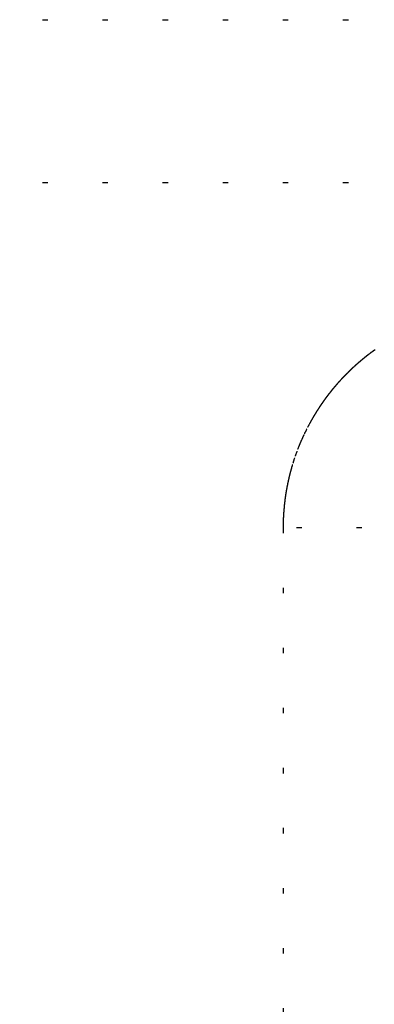
# Model space of a CAD drawing. Units: millimetres. Extents: x 2 to 786, y 3 to 549.
# Drawn here: x 559 to 566, y 258 to 276 of the extents above; entities that cross this region are included whole.
import ezdxf

# ---------------------------------------------------------------- set-up
doc = ezdxf.new("R2010")
doc.units = ezdxf.units.MM
doc.linetypes.add('DOTTED', pattern=[1, 0, -1])

msp = doc.modelspace()

# ---------------------------------------------------------------- linework, layer by layer
at = {"color": 4, "linetype": 'DOTTED'}
for p, q in [((538.632, 276.136), (580.98, 276.136)), ((538.632, 273.151), (580.98, 273.151)), ((566.481, 266.832), (563.938, 266.832)), ((563.938, 266.832), (563.938, 221.156))]:
    msp.add_line(p, q, dxfattribs=at)
for centre, radius, start, end in [((567.926, 266.839), 3.986, 128.6156, 128.8399), ((567.926, 266.839), 3.986, 128.3924, 128.6156), ((567.926, 266.839), 3.986, 128.1701, 128.3924), ((567.927, 266.839), 3.987, 127.9489, 128.1701), ((567.927, 266.838), 3.987, 127.7286, 127.9489), ((567.927, 266.838), 3.988, 127.5093, 127.7286), ((567.927, 266.838), 3.988, 127.291, 127.5093), ((567.928, 266.837), 3.988, 127.0738, 127.291), ((567.928, 266.837), 3.989, 126.8575, 127.0738), ((567.928, 266.837), 3.989, 126.6422, 126.8575), ((567.928, 266.836), 3.99, 126.428, 126.6422), ((567.929, 266.836), 3.99, 126.2148, 126.428), ((567.929, 266.835), 3.991, 126.0026, 126.2148), ((567.929, 266.835), 3.991, 125.7914, 126.0026), ((567.93, 266.835), 3.992, 125.5812, 125.7914), ((567.93, 266.834), 3.992, 125.3721, 125.5812), ((567.928, 266.837), 3.988, 132.558, 132.7984), ((567.927, 266.838), 3.988, 132.3186, 132.558), ((567.927, 266.838), 3.987, 132.0802, 132.3186), ((567.927, 266.839), 3.987, 131.8426, 132.0802), ((567.926, 266.839), 3.986, 131.6059, 131.8426), ((567.926, 266.839), 3.986, 131.3702, 131.6059), ((567.926, 266.84), 3.986, 131.1354, 131.3702), ((567.926, 266.84), 3.985, 130.9016, 131.1354), ((567.926, 266.84), 3.985, 130.6687, 130.9016), ((567.926, 266.84), 3.985, 130.4367, 130.6687), ((567.925, 266.84), 3.985, 130.2057, 130.4367), ((567.925, 266.84), 3.985, 129.9756, 130.2057), ((567.926, 266.84), 3.985, 129.7465, 129.9756), ((567.926, 266.84), 3.985, 129.5184, 129.7465), ((567.926, 266.84), 3.985, 129.2913, 129.5184), ((567.926, 266.84), 3.985, 129.0651, 129.2913), ((567.926, 266.84), 3.986, 128.8399, 129.0651), ((567.93, 266.835), 3.992, 136.2351, 136.4793), ((567.931, 266.834), 3.993, 135.99, 136.2351), ((567.932, 266.833), 3.994, 135.744, 135.99), ((567.933, 266.832), 3.995, 135.4972, 135.744), ((567.934, 266.831), 3.997, 135.2495, 135.4972), ((567.935, 266.83), 3.998, 135.0009, 135.2495), ((567.935, 266.83), 3.999, 134.7527, 135.0009), ((567.934, 266.831), 3.997, 134.5054, 134.7527), ((567.933, 266.832), 3.996, 134.2589, 134.5054), ((567.932, 266.833), 3.994, 134.0133, 134.2589), ((567.931, 266.834), 3.993, 133.7685, 134.0133), ((567.93, 266.835), 3.992, 133.5247, 133.7685), ((567.93, 266.835), 3.991, 133.2817, 133.5247), ((567.929, 266.836), 3.99, 133.0396, 133.2817), ((567.928, 266.837), 3.989, 132.7984, 133.0396), ((567.925, 266.839), 3.985, 139.5709, 139.8022), ((567.925, 266.839), 3.985, 139.3387, 139.5709), ((567.925, 266.839), 3.985, 139.1056, 139.3387), ((567.925, 266.839), 3.985, 138.8715, 139.1056), ((567.925, 266.839), 3.986, 138.6364, 138.8715), ((567.926, 266.839), 3.986, 138.4004, 138.6364), ((567.926, 266.839), 3.986, 138.1635, 138.4004), ((567.926, 266.838), 3.987, 137.9256, 138.1635), ((567.927, 266.838), 3.987, 137.6868, 137.9256), ((567.927, 266.838), 3.988, 137.4471, 137.6868), ((567.927, 266.837), 3.988, 137.2065, 137.4471), ((567.928, 266.837), 3.989, 136.965, 137.2065), ((567.929, 266.836), 3.99, 136.7226, 136.965), ((567.929, 266.836), 3.991, 136.4793, 136.7226), ((567.928, 266.837), 3.989, 142.9369, 143.1534), ((567.928, 266.837), 3.989, 142.7195, 142.9369), ((567.928, 266.837), 3.988, 142.5011, 142.7195), ((567.927, 266.838), 3.988, 142.2816, 142.5011), ((567.927, 266.838), 3.987, 142.0611, 142.2816), ((567.927, 266.838), 3.987, 141.8397, 142.0611), ((567.926, 266.838), 3.987, 141.6172, 141.8397), ((567.926, 266.839), 3.986, 141.3938, 141.6172), ((567.926, 266.839), 3.986, 141.1694, 141.3938), ((567.926, 266.839), 3.986, 140.9439, 141.1694), ((567.925, 266.839), 3.986, 140.7175, 140.9439), ((567.925, 266.839), 3.985, 140.4902, 140.7175), ((567.925, 266.839), 3.985, 140.2618, 140.4902), ((567.925, 266.839), 3.985, 140.0325, 140.2618), ((567.925, 266.839), 3.985, 139.8022, 140.0325), ((567.934, 266.833), 3.996, 146.2763, 146.4762), ((567.934, 266.833), 3.996, 146.0754, 146.2763), ((567.934, 266.833), 3.996, 145.8735, 146.0754), ((567.933, 266.833), 3.995, 145.6704, 145.8735), ((567.933, 266.834), 3.995, 145.4664, 145.6704), ((567.933, 266.834), 3.994, 145.2613, 145.4664), ((567.932, 266.834), 3.994, 145.0551, 145.2613), ((567.932, 266.834), 3.993, 144.848, 145.0551), ((567.931, 266.835), 3.993, 144.6397, 144.848), ((567.931, 266.835), 3.993, 144.4305, 144.6397), ((567.931, 266.835), 3.992, 144.2202, 144.4305), ((567.93, 266.835), 3.992, 144.0089, 144.2202), ((567.93, 266.836), 3.991, 143.7965, 144.0089), ((567.929, 266.836), 3.991, 143.5832, 143.7965), ((567.929, 266.836), 3.99, 143.3688, 143.5832), ((567.929, 266.837), 3.99, 143.1534, 143.3688), ((567.934, 266.833), 3.997, 149.1623, 149.3461), ((567.935, 266.832), 3.997, 148.9774, 149.1623), ((567.935, 266.832), 3.997, 148.7915, 148.9774), ((567.935, 266.832), 3.997, 148.6044, 148.7915), ((567.935, 266.832), 3.997, 148.4163, 148.6044), ((567.935, 266.832), 3.997, 148.2271, 148.4163), ((567.935, 266.832), 3.998, 148.0369, 148.2271), ((567.935, 266.832), 3.998, 147.8455, 148.0369), ((567.935, 266.832), 3.998, 147.6531, 147.8455), ((567.935, 266.832), 3.997, 147.4596, 147.6531), ((567.935, 266.832), 3.997, 147.265, 147.4596), ((567.935, 266.832), 3.997, 147.0694, 147.265), ((567.935, 266.832), 3.997, 146.8727, 147.0694), ((567.935, 266.832), 3.997, 146.675, 146.8727), ((567.934, 266.833), 3.996, 146.4762, 146.675), ((567.924, 266.839), 3.984, 151.2943, 153.1057), ((567.929, 266.836), 3.99, 151.1232, 151.2947), ((567.929, 266.835), 3.991, 150.9505, 151.1232), ((567.93, 266.835), 3.992, 150.7766, 150.9505), ((567.931, 266.835), 3.992, 150.6017, 150.7766), ((567.931, 266.834), 3.993, 150.4256, 150.6017), ((567.932, 266.834), 3.994, 150.2485, 150.4256), ((567.932, 266.834), 3.994, 150.0702, 150.2485), ((567.933, 266.833), 3.995, 149.8908, 150.0702), ((567.933, 266.833), 3.995, 149.7103, 149.8908), ((567.934, 266.833), 3.996, 149.5287, 149.7103), ((567.934, 266.833), 3.996, 149.3461, 149.5287), ((567.915, 266.843), 3.974, 154.7724, 156.2787), ((567.914, 266.843), 3.973, 153.1058, 154.7718), ((567.929, 266.836), 3.99, 157.5979, 159.4677), ((567.963, 266.822), 4.027, 156.2805, 157.6006), ((567.938, 266.832), 4, 159.4675, 161.3672), ((567.942, 266.831), 4.004, 163.4765, 163.6541), ((567.942, 266.831), 4.004, 163.2992, 163.4765), ((567.942, 266.831), 4.004, 161.3671, 163.2992), ((567.938, 266.832), 4, 165.9891, 166.1708), ((567.938, 266.832), 4, 165.8077, 165.9891), ((567.939, 266.832), 4.001, 165.6267, 165.8077), ((567.939, 266.832), 4.001, 165.4459, 165.6267), ((567.939, 266.832), 4.001, 165.2654, 165.4459), ((567.94, 266.832), 4.002, 165.0852, 165.2654), ((567.94, 266.832), 4.002, 164.9053, 165.0852), ((567.94, 266.832), 4.002, 164.7257, 164.9053), ((567.941, 266.831), 4.003, 164.5464, 164.7257), ((567.941, 266.831), 4.003, 164.3674, 164.5464), ((567.941, 266.831), 4.003, 164.1886, 164.3674), ((567.941, 266.831), 4.003, 164.0101, 164.1886), ((567.941, 266.831), 4.004, 163.832, 164.0101), ((567.942, 266.831), 4.004, 163.6541, 163.832), ((567.932, 266.833), 3.994, 168.7449, 168.931), ((567.933, 266.833), 3.994, 168.5591, 168.7449), ((567.933, 266.833), 3.995, 168.3736, 168.5591), ((567.933, 266.833), 3.995, 168.1884, 168.3736), ((567.934, 266.833), 3.995, 168.0035, 168.1884), ((567.934, 266.833), 3.996, 167.8189, 168.0035), ((567.934, 266.833), 3.996, 167.6346, 167.8189), ((567.935, 266.833), 3.997, 167.4506, 167.6346), ((567.935, 266.833), 3.997, 167.2669, 167.4506), ((567.936, 266.833), 3.998, 167.0834, 167.2669), ((567.936, 266.833), 3.998, 166.9003, 167.0834), ((567.936, 266.833), 3.998, 166.7175, 166.9003), ((567.937, 266.832), 3.999, 166.5349, 166.7175), ((567.937, 266.832), 3.999, 166.3527, 166.5349), ((567.938, 266.832), 4, 166.1708, 166.3527), ((567.929, 266.834), 3.991, 171.3769, 171.5671), ((567.929, 266.834), 3.991, 171.187, 171.3769), ((567.929, 266.834), 3.991, 170.9974, 171.187), ((567.929, 266.834), 3.991, 170.8081, 170.9974), ((567.929, 266.834), 3.991, 170.6191, 170.8081), ((567.93, 266.834), 3.991, 170.4303, 170.6191), ((567.93, 266.834), 3.992, 170.2419, 170.4303), ((567.93, 266.834), 3.992, 170.0537, 170.2419), ((567.93, 266.834), 3.992, 169.8659, 170.0537), ((567.931, 266.834), 3.992, 169.6783, 169.8659), ((567.931, 266.834), 3.993, 169.4911, 169.6783), ((567.931, 266.834), 3.993, 169.3041, 169.4911), ((567.931, 266.834), 3.993, 169.1174, 169.3041), ((567.932, 266.833), 3.994, 168.931, 169.1174), ((567.931, 266.834), 3.993, 173.8715, 174.0654), ((567.931, 266.834), 3.992, 173.6779, 173.8715), ((567.93, 266.834), 3.992, 173.4847, 173.6779), ((567.93, 266.834), 3.992, 173.2916, 173.4847), ((567.93, 266.834), 3.991, 173.0989, 173.2916), ((567.929, 266.834), 3.991, 172.9064, 173.0989), ((567.929, 266.834), 3.991, 172.7142, 172.9064), ((567.929, 266.834), 3.991, 172.5223, 172.7142), ((567.929, 266.834), 3.991, 172.3307, 172.5223), ((567.929, 266.834), 3.991, 172.1394, 172.3307), ((567.929, 266.834), 3.991, 171.9483, 172.1394), ((567.929, 266.834), 3.991, 171.7576, 171.9483), ((567.929, 266.834), 3.991, 171.5671, 171.7576), ((567.941, 266.833), 4.003, 176.6097, 176.8072), ((567.94, 266.833), 4.002, 176.4124, 176.6097), ((567.939, 266.833), 4.001, 176.2154, 176.4124), ((567.938, 266.833), 4, 176.0186, 176.2154), ((567.937, 266.833), 3.999, 175.8221, 176.0186), ((567.937, 266.833), 3.998, 175.6259, 175.8221), ((567.936, 266.833), 3.997, 175.4299, 175.6259), ((567.935, 266.833), 3.997, 175.2341, 175.4299), ((567.934, 266.833), 3.996, 175.0387, 175.2341), ((567.934, 266.834), 3.995, 174.8435, 175.0387), ((567.933, 266.834), 3.995, 174.6485, 174.8435), ((567.932, 266.834), 3.994, 174.4539, 174.6485), ((567.932, 266.834), 3.994, 174.2595, 174.4539), ((567.931, 266.834), 3.993, 174.0654, 174.2595), ((567.962, 266.832), 4.023, 179.1963, 179.3969), ((567.954, 266.832), 4.016, 178.3962, 178.5959), ((567.956, 266.832), 4.018, 178.5959, 178.7958), ((567.958, 266.832), 4.02, 178.7958, 178.9959), ((567.96, 266.832), 4.021, 178.9959, 179.1963), ((567.951, 266.833), 4.013, 177.9975, 178.1967), ((567.952, 266.832), 4.014, 178.1967, 178.3962), ((567.948, 266.833), 4.01, 177.5998, 177.7985), ((567.949, 266.833), 4.011, 177.7985, 177.9975), ((567.945, 266.833), 4.007, 177.203, 177.4013), ((567.946, 266.833), 4.008, 177.4013, 177.5998), ((567.944, 266.833), 4.006, 177.005, 177.203), ((567.943, 266.833), 4.004, 176.8072, 177.005), ((567.964, 266.832), 4.025, 179.3969, 179.5977), ((567.966, 266.832), 4.028, 179.5977, 179.7987), ((567.968, 266.832), 4.03, 179.7987, 180)]:
    msp.add_arc(centre, radius, start, end, dxfattribs=at)

doc.saveas('drawing.dxf')
